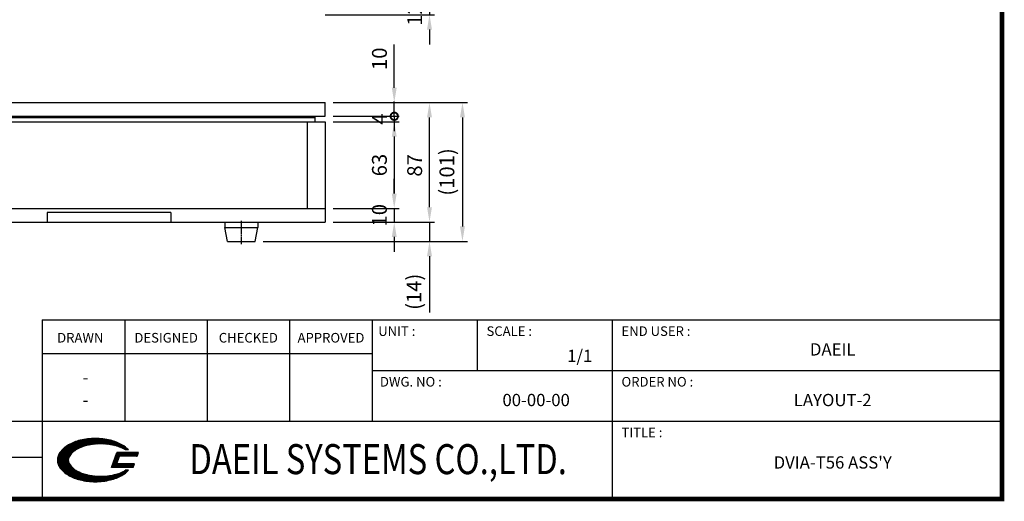
# Model space of a CAD drawing. Extents: x -2319 to 8394, y -19069 to -5641.
# Drawn here: x -3 to 714, y -17478 to -17127 of the extents above; entities that cross this region are included whole.
import ezdxf
from ezdxf.enums import TextEntityAlignment as Align

# ---------------------------------------------------------------- set-up
doc = ezdxf.new("R2010")
doc.units = 0
doc.header["$LTSCALE"] = 10
doc.header["$MEASUREMENT"] = 0
doc.linetypes.add('CENTER', pattern=[50.8, 31.75, -6.35, 6.35, -6.35])
doc.linetypes.add('CENTERX3', pattern=[5.75, 5, -0.25, 0.25, -0.25])
doc.layers.get('0').update_dxf_attribs({"color": 4, "linetype": 'CONTINUOUS'})
doc.layers.get('DEFPOINTS').update_dxf_attribs({"color": 14, "linetype": 'CONTINUOUS'})
for name, color, linetype in [('1', 7, 'CONTINUOUS'), ('4', 4, 'CONTINUOUS'), ('cl', 1, 'CENTER')]:
    doc.layers.add(name, color=color, linetype=linetype)
doc.styles.add('HAN', font='isocp.shx', dxfattribs={"bigfont": 'whgtxt.shx'})
doc.styles.add('ROMAND', font='isocp.shx', dxfattribs={"bigfont": 'whgtxt.shx'})
doc.styles.add('ROMANS', font='isocp.shx', dxfattribs={"bigfont": 'whgtxt.shx'})
doc.styles.get("Standard").update_dxf_attribs({"font": 'isocp.shx', "bigfont": 'whgtxt.shx'})
doc.dimstyles.get("Standard").update_dxf_attribs({"dimscale": 35, "dimtxt": 0.18, "dimasz": 0.18, "dimexe": 0.06, "dimexo": 0.1, "dimgap": 0.09, "dimtad": 1, "dimdec": 1, "dimdsep": 46, "dimtxsty": 'ROMANS', "dimcen": 0.09, "dimclrd": 256, "dimclre": 256, "dimclrt": 256, "dimadec": 0, "dimazin": 0, "dimtfac": 1, "dimtdec": 1, "dimtix": 1, "dimtmove": 0, "dimatfit": 3, "dimfxl": 1, "dimtolj": 1, "dimarcsym": 0})
doc.dimstyles.new('STANDARD$0', dxfattribs={"dimscale": 5, "dimtxt": 0.18, "dimasz": 0.18, "dimexe": 0.06, "dimexo": 0.1, "dimgap": 0.09, "dimtad": 1, "dimdec": 4, "dimdsep": 46, "dimtxsty": 'Standard', "dimcen": 0.09, "dimclrd": 256, "dimclre": 256, "dimclrt": 256, "dimadec": 0, "dimazin": 0, "dimtfac": 1, "dimtdec": 4, "dimtmove": 0, "dimatfit": 3, "dimfxl": 1, "dimtolj": 1, "dimtzin": 0, "dimarcsym": 0})

# ---------------------------------------------------------------- blocks, each defined once
blk = doc.blocks.new('*X1')
at = {"color": 0}
for p, q in [((3648.8, 291.8), (3701.8, 344.8)), ((3648.8, 294.5), (3697.7, 343.4)), ((3648.9, 289.3), (3705.7, 346)), ((3649.1, 297.4), (3693.4, 341.7)), ((3649.2, 286.9), (3709.3, 347)), ((3649.6, 284.7), (3712.8, 347.9)), ((3649.7, 300.7), (3688.7, 339.7)), ((3650.2, 282.6), (3716.2, 348.6)), ((3650.8, 280.6), (3719.5, 349.3)), ((3650.8, 304.5), (3683.5, 337.1)), ((3651.6, 278.7), (3722.8, 349.9)), ((3652.4, 276.8), (3725.9, 350.4)), ((3652.9, 309.2), (3677.4, 333.7)), ((3687.9, 310.8), (3670.1, 328.6)), ((3689.2, 312.2), (3671.6, 329.7)), ((3690.5, 313.5), (3673.1, 330.8)), ((3691.9, 314.7), (3674.7, 331.9)), ((3693.3, 315.9), (3676.3, 333)), ((3694.8, 317.1), (3677.9, 334)), ((3696.3, 318.3), (3679.6, 335)), ((3697.9, 319.4), (3681.3, 335.9)), ((3699.5, 320.4), (3683, 336.9)), ((3701.1, 321.4), (3684.8, 337.8)), ((3702.8, 322.4), (3686.6, 338.6)), ((3704.5, 323.3), (3688.4, 339.5)), ((3706.3, 324.2), (3690.2, 340.3)), ((3708, 325.1), (3692, 341.1)), ((3709.8, 326), (3693.9, 341.9)), ((3711.7, 326.8), (3695.8, 342.7)), ((3696.8, 318.6), (3729, 350.8)), ((3713.5, 327.6), (3697.7, 343.4)), ((3715.4, 328.4), (3699.7, 344.1)), ((3717.3, 329.1), (3701.6, 344.8)), ((3719.3, 329.8), (3703.7, 345.4)), ((3703.8, 322.9), (3732.1, 351.2)), ((3721.2, 330.5), (3705.7, 346)), ((3723.2, 331.1), (3707.8, 346.6)), ((3709.2, 325.7), (3735, 351.5)), ((3725.3, 331.7), (3709.9, 347.2)), ((3727.4, 332.3), (3712, 347.7)), ((3713.9, 327.8), (3738, 351.8)), ((3729.5, 332.8), (3714.2, 348.2)), ((3731.6, 333.3), (3716.3, 348.6)), ((3718.3, 329.5), (3740.9, 352)), ((3733.8, 333.8), (3718.6, 349.1)), ((3736, 334.3), (3720.8, 349.5)), ((3722.3, 330.8), (3743.7, 352.2)), ((3738.2, 334.7), (3723, 349.9)), ((3740.5, 335.1), (3725.3, 350.3)), ((3726.1, 332), (3746.5, 352.4)), ((3742.8, 335.5), (3727.6, 350.6)), ((3729.6, 332.9), (3749.2, 352.4)), ((3745.1, 335.8), (3729.9, 350.9)), ((3747.4, 336.1), (3732.3, 351.2)), ((3733.1, 333.7), (3751.9, 352.5)), ((3749.8, 336.4), (3734.7, 351.5)), ((3736.4, 334.4), (3754.6, 352.5)), ((3752.2, 336.7), (3737.1, 351.7)), ((3754.6, 336.9), (3739.5, 351.9)), ((3739.7, 335), (3757.2, 352.5)), ((3757.1, 337.1), (3742, 352.1)), ((3742.9, 335.5), (3759.8, 352.4)), ((3759.6, 337.2), (3744.5, 352.3)), ((3746, 335.9), (3762.3, 352.3)), ((3762.1, 337.4), (3747.1, 352.4)), ((3749, 336.3), (3764.8, 352.2)), ((3764.7, 337.4), (3749.6, 352.5)), ((3752, 336.7), (3767.3, 352)), ((3767.3, 337.5), (3752.3, 352.5)), ((3769.9, 337.5), (3754.9, 352.5)), ((3754.9, 336.9), (3769.8, 351.8)), ((3772.6, 337.5), (3757.6, 352.5)), ((3757.8, 337.1), (3772.2, 351.6)), ((3775.3, 337.4), (3760.3, 352.4)), ((3760.6, 337.3), (3774.6, 351.3)), ((3778.1, 337.2), (3763.1, 352.3)), ((3763.3, 337.4), (3777, 351)), ((3781, 337.1), (3765.9, 352.1)), ((3766.1, 337.5), (3779.3, 350.7)), ((3768.7, 337.5), (3781.6, 350.4)), ((3783.8, 336.8), (3768.8, 351.9)), ((3771.4, 337.5), (3783.9, 350)), ((3786.8, 336.5), (3771.7, 351.6)), ((3774, 337.4), (3786.2, 349.6)), ((3789.8, 336.2), (3774.7, 351.3)), ((3776.5, 337.3), (3788.4, 349.2)), ((3792.9, 335.8), (3777.7, 350.9)), ((3779, 337.2), (3790.6, 348.8)), ((3796, 335.3), (3780.8, 350.5)), ((3781.5, 337), (3792.8, 348.3)), ((3799.2, 334.7), (3783.9, 350)), ((3784, 336.8), (3795, 347.8)), ((3786.4, 336.6), (3797.1, 347.3)), ((3802.5, 334.1), (3787.1, 349.4)), ((3788.8, 336.3), (3799.2, 346.8)), ((3805.9, 333.4), (3790.4, 348.8)), ((3791.1, 336), (3801.3, 346.2)), ((3793.4, 335.7), (3803.3, 345.6)), ((3809.4, 332.5), (3793.8, 348.1)), ((3795.7, 335.3), (3805.4, 344.9)), ((3813, 331.5), (3797.3, 347.3)), ((3798, 334.9), (3807.3, 344.3)), ((3800.2, 334.5), (3809.3, 343.6)), ((3816.9, 330.3), (3800.9, 346.3)), ((3802.5, 334.1), (3811.2, 342.9)), ((3804.6, 333.6), (3813.1, 342.1)), ((3821, 328.8), (3804.7, 345.2)), ((3806.8, 333.1), (3815, 341.4)), ((3825.5, 327), (3808.7, 343.8)), ((3808.9, 332.6), (3816.9, 340.6)), ((3811, 332.1), (3818.7, 339.7)), ((3830.5, 324.6), (3812.9, 342.2)), ((3813.1, 331.5), (3820.5, 338.9)), ((3815.1, 330.9), (3822.3, 338)), ((3817.1, 330.2), (3824, 337.1)), ((3836.3, 321.5), (3817.5, 340.3)), ((3819.1, 329.5), (3825.8, 336.2)), ((3821, 328.8), (3827.5, 335.2)), ((3839.4, 321), (3822.6, 337.8)), ((3822.9, 328.1), (3829.1, 334.3)), ((3824.8, 327.3), (3830.8, 333.3)), ((3826.6, 326.5), (3832.4, 332.2)), ((3842.1, 321), (3828.4, 334.7)), ((3828.5, 325.6), (3834, 331.1)), ((3830.2, 324.8), (3835.5, 330)), ((3832, 323.9), (3837, 328.9)), ((3844.7, 321), (3836.3, 329.5)), ((3714.1, 236.8), (3649.8, 301.1)), ((3717.5, 236.1), (3650.4, 303.2)), ((3720.8, 235.5), (3651.1, 305.2)), ((3724, 234.9), (3651.9, 307)), ((3727.1, 234.4), (3652.7, 308.8)), ((3653.3, 275.1), (3682.4, 304.2)), ((3681, 283.3), (3653.7, 310.5)), ((3679.4, 287.5), (3654.7, 312.2)), ((3678.9, 290.7), (3655.8, 313.7)), ((3678.8, 293.4), (3656.9, 315.2)), ((3679, 295.8), (3658.1, 316.7)), ((3679.5, 298), (3659.3, 318.2)), ((3659.6, 318.5), (3667.5, 326.4)), ((3680.2, 300), (3660.5, 319.6)), ((3681, 301.8), (3661.8, 321)), ((3681.9, 303.5), (3663.1, 322.3)), ((3683, 305.1), (3664.4, 323.6)), ((3684.2, 306.6), (3665.8, 324.9)), ((3685.4, 308), (3667.2, 326.2)), ((3686.6, 309.4), (3668.6, 327.4)), ((3803.4, 284.7), (3820.8, 302.1)), ((3804.9, 288.8), (3829.6, 313.5)), ((3806.4, 292.9), (3826.9, 313.5)), ((3807.9, 297.1), (3824.3, 313.5)), ((3809.4, 301.2), (3821.6, 313.5)), ((3818.1, 294.6), (3809.9, 302.8)), ((3818.8, 296.5), (3810.6, 304.7)), ((3810.8, 305.4), (3819, 313.5)), ((3819.5, 298.5), (3811.3, 306.7)), ((3820.2, 300.4), (3812, 308.6)), ((3812.3, 309.5), (3816.3, 313.5)), ((3820.9, 302.4), (3812.7, 310.6)), ((3823, 303), (3813.4, 312.5)), ((3825.6, 303), (3815.1, 313.5)), ((3828.3, 303), (3817.8, 313.5)), ((3830.9, 303), (3820.4, 313.5)), ((3821.7, 303), (3832.2, 313.5)), ((3833.6, 303), (3823.1, 313.5)), ((3824.4, 303), (3834.9, 313.5)), ((3836.2, 303), (3825.7, 313.5)), ((3827, 303), (3837.5, 313.5)), ((3838.9, 303), (3828.4, 313.5)), ((3829.7, 303), (3840.2, 313.5)), ((3841.5, 303), (3831, 313.5)), ((3832.3, 303), (3842.8, 313.5)), ((3833.7, 322.9), (3838.5, 327.7)), ((3844.2, 303), (3833.7, 313.5)), ((3835, 303), (3845.5, 313.5)), ((3835.4, 322), (3839.9, 326.5)), ((3846.8, 303), (3836.3, 313.5)), ((3837.1, 321), (3841.4, 325.3)), ((3837.7, 303), (3848.2, 313.5)), ((3849.5, 303), (3839, 313.5)), ((3839.7, 321), (3842.7, 324)), ((3840.3, 303), (3850.8, 313.5)), ((3852.1, 303), (3841.6, 313.5)), ((3842.4, 321), (3844.1, 322.7)), ((3843, 303), (3853.5, 313.5)), ((3854.8, 303), (3844.3, 313.5)), ((3845, 321), (3845.4, 321.3)), ((3845.6, 303), (3856.1, 313.5)), ((3857.4, 303), (3846.9, 313.5)), ((3848.3, 303), (3858.8, 313.5)), ((3860.1, 303), (3849.6, 313.5)), ((3850.9, 303), (3861.4, 313.5)), ((3862.7, 303), (3852.2, 313.5)), ((3853.6, 303), (3864.1, 313.5)), ((3865.4, 303), (3854.9, 313.5)), ((3856.2, 303), (3866.7, 313.5)), ((3868, 303), (3857.5, 313.5)), ((3858.9, 303), (3869.4, 313.5)), ((3870.2, 303.5), (3860.2, 313.5)), ((3861.5, 303), (3872, 313.5)), ((3870.9, 305.5), (3862.8, 313.5)), ((3864.2, 303), (3873.3, 312.1)), ((3871.6, 307.4), (3865.5, 313.5)), ((3866.8, 303), (3871.8, 308)), ((3872.3, 309.4), (3868.2, 313.5)), ((3869.5, 303), (3870.3, 303.8)), ((3873, 311.3), (3870.8, 313.5)), ((3873.7, 313.3), (3873.5, 313.5)), ((3703.3, 239.7), (3648.8, 294.2)), ((3699.3, 241), (3648.8, 291.6)), ((3707.1, 238.6), (3649, 296.6)), ((3695.1, 242.6), (3649, 288.7)), ((3710.7, 237.6), (3649.4, 298.9)), ((3690.5, 244.5), (3649.4, 285.6)), ((3685.5, 246.9), (3650.3, 282.1)), ((3679.9, 249.9), (3651.9, 277.8)), ((3654.3, 273.4), (3679.8, 298.9)), ((3655.4, 271.9), (3679, 295.5)), ((3656.5, 270.3), (3678.8, 292.6)), ((3657.6, 268.8), (3678.9, 290.1)), ((3658.8, 267.4), (3679.3, 287.8)), ((3660.1, 265.9), (3679.9, 285.8)), ((3661.3, 264.6), (3680.7, 283.9)), ((3662.6, 263.2), (3681.6, 282.1)), ((3663.9, 261.9), (3682.6, 280.5)), ((3665.3, 260.6), (3683.7, 279)), ((3666.7, 259.3), (3684.9, 277.5)), ((3668.1, 258.1), (3686.1, 276.1)), ((3669.5, 256.9), (3687.4, 274.7)), ((3798.9, 272.3), (3816.4, 289.7)), ((3803.8, 271.8), (3800.1, 275.5)), ((3800.4, 276.4), (3817.9, 293.8)), ((3806.5, 271.8), (3800.8, 277.4)), ((3801.1, 271.8), (3814.9, 285.5)), ((3809.1, 271.8), (3801.5, 279.4)), ((3801.9, 280.5), (3819.3, 297.9)), ((3811.8, 271.8), (3802.2, 281.3)), ((3814.4, 271.8), (3802.9, 283.3)), ((3817.1, 271.8), (3803.6, 285.2)), ((3803.8, 271.8), (3814.3, 282.3)), ((3819.7, 271.8), (3804.3, 287.2)), ((3822.4, 271.8), (3805, 289.1)), ((3813.9, 282.9), (3805.7, 291.1)), ((3814.6, 284.8), (3806.4, 293)), ((3806.4, 271.8), (3816.9, 282.3)), ((3815.3, 286.8), (3807.1, 295)), ((3816, 288.7), (3807.8, 296.9)), ((3816.7, 290.7), (3808.5, 298.9)), ((3809.1, 271.8), (3819.6, 282.3)), ((3817.4, 292.6), (3809.2, 300.8)), ((3811.7, 271.8), (3822.2, 282.3)), ((3814.4, 271.8), (3824.9, 282.3)), ((3825, 271.8), (3814.5, 282.3)), ((3817, 271.8), (3827.5, 282.3)), ((3827.7, 271.8), (3817.2, 282.3)), ((3819.7, 271.8), (3830.2, 282.3)), ((3830.3, 271.8), (3819.8, 282.3)), ((3822.3, 271.8), (3832.8, 282.3)), ((3833, 271.8), (3822.5, 282.3)), ((3825, 271.8), (3835.5, 282.3)), ((3835.6, 271.8), (3825.1, 282.3)), ((3827.6, 271.8), (3838.1, 282.3)), ((3838.3, 271.8), (3827.8, 282.3)), ((3830.3, 271.8), (3840.8, 282.3)), ((3840.9, 271.8), (3830.4, 282.3)), ((3832.9, 271.8), (3843.4, 282.3)), ((3843.6, 271.8), (3833.1, 282.3)), ((3835.6, 271.8), (3846.1, 282.3)), ((3846.3, 271.8), (3835.8, 282.3)), ((3838.2, 271.8), (3848.7, 282.3)), ((3848.9, 271.8), (3838.4, 282.3)), ((3840.9, 271.8), (3851.4, 282.3)), ((3851.6, 271.8), (3841.1, 282.3)), ((3843.5, 271.8), (3854, 282.3)), ((3854.2, 271.8), (3843.7, 282.3)), ((3846.2, 271.8), (3856.7, 282.3)), ((3856.9, 271.8), (3846.4, 282.3)), ((3848.8, 271.8), (3859.3, 282.3)), ((3859, 272.3), (3849, 282.3)), ((3851.5, 271.8), (3862, 282.3)), ((3859.7, 274.3), (3851.7, 282.3)), ((3854.1, 271.8), (3861.4, 279)), ((3860.4, 276.2), (3854.3, 282.3)), ((3856.8, 271.8), (3859.9, 274.9)), ((3861.1, 278.2), (3857, 282.3)), ((3861.8, 280.1), (3859.6, 282.3)), ((3862.5, 282.1), (3862.3, 282.3)), ((3672.4, 254.7), (3655.7, 271.4)), ((3671, 255.7), (3688.7, 273.3)), ((3672.6, 254.6), (3690, 272)), ((3674.1, 253.5), (3691.4, 270.7)), ((3675.7, 252.4), (3692.8, 269.5)), ((3677.3, 251.4), (3694.3, 268.3)), ((3679, 250.4), (3695.8, 267.2)), ((3680.7, 249.4), (3697.3, 266.1)), ((3682.4, 248.5), (3698.9, 265)), ((3684.1, 247.6), (3700.5, 264)), ((3685.9, 246.7), (3702.2, 263)), ((3687.7, 245.8), (3703.9, 262)), ((3689.5, 245), (3705.6, 261.1)), ((3691.3, 244.2), (3707.4, 260.2)), ((3693.2, 243.4), (3709.1, 259.4)), ((3695.1, 242.6), (3711, 258.5)), ((3697, 241.9), (3712.8, 257.7)), ((3698.9, 241.2), (3714.7, 256.9)), ((3730.2, 234), (3699.9, 264.4)), ((3700.9, 240.5), (3716.6, 256.2)), ((3702.9, 239.8), (3718.5, 255.5)), ((3704.9, 239.2), (3720.5, 254.8)), ((3733.2, 233.7), (3705.9, 260.9)), ((3707, 238.6), (3722.5, 254.1)), ((3709.1, 238.1), (3724.5, 253.5)), ((3736.2, 233.3), (3711, 258.5)), ((3711.2, 237.5), (3726.6, 252.9)), ((3713.3, 237), (3728.7, 252.4)), ((3715.5, 236.5), (3730.8, 251.8)), ((3739.1, 233.1), (3715.6, 256.5)), ((3717.7, 236.1), (3733, 251.4)), ((3741.9, 232.9), (3719.8, 255)), ((3719.9, 235.7), (3735.2, 250.9)), ((3722.2, 235.2), (3737.4, 250.5)), ((3744.8, 232.7), (3723.8, 253.7)), ((3724.4, 234.9), (3739.6, 250)), ((3726.7, 234.5), (3741.9, 249.7)), ((3747.5, 232.6), (3727.5, 252.7)), ((3729.1, 234.2), (3744.2, 249.3)), ((3750.2, 232.5), (3731, 251.8)), ((3731.4, 233.9), (3746.5, 249)), ((3733.8, 233.6), (3748.9, 248.7)), ((3752.9, 232.5), (3734.4, 251.1)), ((3736.2, 233.3), (3751.2, 248.4)), ((3755.6, 232.5), (3737.7, 250.4)), ((3738.6, 233.1), (3753.7, 248.2)), ((3758.2, 232.6), (3740.9, 249.8)), ((3741.1, 232.9), (3756.1, 248)), ((3743.6, 232.8), (3758.6, 247.8)), ((3760.8, 232.6), (3744.1, 249.3)), ((3746.1, 232.7), (3761.1, 247.7)), ((3763.3, 232.7), (3747.1, 248.9)), ((3748.7, 232.6), (3763.7, 247.6)), ((3765.8, 232.9), (3750.2, 248.5)), ((3751.3, 232.5), (3766.3, 247.5)), ((3768.3, 233.1), (3753.1, 248.2)), ((3753.9, 232.5), (3768.9, 247.5)), ((3770.7, 233.3), (3756, 248)), ((3756.6, 232.5), (3771.6, 247.5)), ((3773.1, 233.5), (3758.9, 247.8)), ((3759.3, 232.6), (3774.3, 247.6)), ((3775.5, 233.8), (3761.6, 247.7)), ((3762, 232.7), (3777.1, 247.7)), ((3777.9, 234.1), (3764.4, 247.6)), ((3764.8, 232.8), (3779.9, 247.9)), ((3780.2, 234.4), (3767.1, 247.5)), ((3767.7, 233), (3782.7, 248.1)), ((3782.5, 234.8), (3769.7, 247.5)), ((3770.6, 233.3), (3785.7, 248.3)), ((3784.8, 235.1), (3772.4, 247.5)), ((3773.5, 233.6), (3788.6, 248.7)), ((3787, 235.5), (3774.9, 247.6)), ((3776.5, 233.9), (3791.7, 249.1)), ((3789.2, 236), (3777.5, 247.7)), ((3779.6, 234.3), (3794.8, 249.5)), ((3791.4, 236.4), (3780, 247.9)), ((3793.6, 236.9), (3782.5, 248.1)), ((3782.7, 234.8), (3798, 250.1)), ((3795.8, 237.4), (3784.9, 248.3)), ((3785.9, 235.3), (3801.2, 250.7)), ((3797.9, 237.9), (3787.3, 248.5)), ((3789.2, 236), (3804.6, 251.4)), ((3800, 238.5), (3789.7, 248.8)), ((3802.1, 239), (3792, 249.1)), ((3792.5, 236.6), (3808, 252.1)), ((3804.1, 239.7), (3794.3, 249.5)), ((3795.9, 237.4), (3811.6, 253.1)), ((3806.1, 240.3), (3796.6, 249.8)), ((3808.1, 241), (3798.9, 250.2)), ((3801.2, 271.8), (3799.4, 273.5)), ((3799.5, 238.3), (3815.4, 254.2)), ((3810, 241.7), (3801.1, 250.6)), ((3803.2, 239.4), (3819.4, 255.6)), ((3812, 242.4), (3803.3, 251.1)), ((3813.9, 243.2), (3805.5, 251.6)), ((3807.1, 240.6), (3823.8, 257.3)), ((3815.7, 244), (3807.6, 252.1)), ((3817.6, 244.8), (3809.7, 252.6)), ((3811.3, 242.1), (3828.5, 259.4)), ((3819.4, 245.6), (3811.8, 253.1)), ((3821.2, 246.5), (3813.9, 253.7)), ((3815.7, 243.9), (3834, 262.2)), ((3822.9, 247.3), (3815.9, 254.4)), ((3824.7, 248.2), (3817.9, 255)), ((3826.4, 249.2), (3819.8, 255.7)), ((3820.6, 246.2), (3838.4, 264)), ((3828.1, 250.1), (3821.8, 256.5)), ((3829.8, 251.1), (3823.6, 257.2)), ((3831.4, 252.1), (3825.5, 258)), ((3826.1, 249), (3841.1, 264)), ((3833, 253.2), (3827.3, 258.9)), ((3834.6, 254.3), (3829.1, 259.7)), ((3836.1, 255.4), (3830.9, 260.6)), ((3832.7, 253), (3843.7, 264)), ((3837.6, 256.6), (3832.7, 261.5)), ((3839.1, 257.7), (3834.4, 262.4)), ((3840.5, 259), (3836.1, 263.4)), ((3841.9, 260.2), (3838.1, 264)), ((3843.2, 261.5), (3840.8, 264)), ((3844.6, 262.8), (3843.4, 264))]:
    blk.add_line(p, q, dxfattribs=at)
blk = doc.blocks.new('P')
for p, q in [((134, 23.9), (262, 23.9)), ((134, 23.9), (134, 0)), ((145, 23.9), (145, 10.4)), ((156, 23.9), (156, 10.4)), ((167, 23.9), (167, 10.4)), ((178, 23.9), (178, 10.4)), ((192, 23.9), (192, 17.2)), ((210, 23.9), (210, 0)), ((134, 19.4), (178, 19.4)), ((178, 17.15), (262, 17.15)), ((0, 10.4), (134, 10.4)), ((134, 10.4), (262, 10.4)), ((0, 5.6), (134, 5.6)), ((143.24, 4.2), (143.96, 6.2)), ((146.84, 6.2), (143.96, 6.2)), ((143.96, 4.7), (144.31, 5.7)), ((146.66, 5.7), (144.31, 5.7)), ((145.49, 6.56), (145.08, 6.56)), ((146.66, 5.7), (146.84, 6.2)), ((146.12, 4.2), (143.24, 4.2)), ((146.3, 4.7), (143.96, 4.7)), ((146.12, 4.2), (146.3, 4.7)), ((145.49, 3.83), (145.08, 3.83))]:
    blk.add_line(p, q)
at = {"const_width": 0.6}
blk.add_lwpolyline([(262, 0), (0, 0), (0, 190), (262, 190)], close=True, dxfattribs=at)
for points in [[(145.49, 6.56, 0.074021), (144.64, 7.23, 0.071806), (143.1, 7.84, 0.05817), (141.08, 8.07, 0.05817), (139.06, 7.84, 0.071806), (137.52, 7.23, 0.106506), (136.37, 6.2, 0.158104), (136.04, 5.19, 0.158104), (136.37, 4.19, 0.106506), (137.52, 3.16, 0.071806), (139.06, 2.55, 0.05817), (141.08, 2.31, 0.05817), (143.1, 2.55, 0.071806), (144.64, 3.16, 0.074021), (145.49, 3.83, 0.158104)], [(145.08, 6.56, 0.007221), (145.01, 6.61, 0.071806), (143.66, 7.14, 0.05817), (141.8, 7.35, 0.05817), (139.94, 7.14, 0.071806), (138.59, 6.61, 0.106506), (137.67, 5.78, 0.158104), (137.48, 5.19, 0.158104), (137.67, 4.61, 0.106506), (138.59, 3.78, 0.071806), (139.94, 3.25, 0.05817), (141.8, 3.03, 0.05817), (143.66, 3.25, 0.071806), (145.01, 3.78, 0.007221), (145.08, 3.83, 0.158104)]]:
    blk.add_lwpolyline(points, format="xyb")
at = {"xscale": 0.04799999999999827, "yscale": 0.04799999999999827, "zscale": 0.04799999999999827}
blk.add_blockref('*X1', (-39.1, -8.85), dxfattribs=at)
at = {"style": 'ROMANS'}
for s, p in [('UNIT :', (178.81, 22.38)), ('SCALE :', (193.25, 22.38)), ('END USER :', (211.25, 22.38)), ('DWG. NO :', (179.04, 15.63)), ('ORDER NO :', (211.25, 15.63)), ('TITLE :', (211.25, 8.88))]:
    blk.add_text(s, height=1.28, dxfattribs=at).set_placement(p, align=Align.MIDDLE_LEFT)
for s, p in [('DRAWN', (139.08, 21.5)), ('DESIGNED', (150.53, 21.5)), ('CHECKED', (161.49, 21.5)), ('APPROVED', (172.51, 21.5))]:
    blk.add_text(s, height=1.28, dxfattribs=at).set_placement(p, align=Align.MIDDLE_CENTER)
at = {"style": 'ROMAND', "width": 0.8}
blk.add_text('DAEIL SYSTEMS CO.,LTD.', height=4, dxfattribs=at).set_placement((178.8, 4.8), align=Align.MIDDLE)
blk = doc.blocks.new('*D894')
at = {"layer": '4', "lineweight": -2, "transparency": 16777216}
for p, q in [((224.97, -17187.38), (298.61, -17187.38)), ((295.01, -17263.58), (295.01, -17198.18)), ((224.97, -17274.38), (298.61, -17274.38))]:
    blk.add_line(p, q, dxfattribs=at)
at = {"layer": '4', "transparency": 16777216}
for points in [[(293.21, -17198.18), (296.81, -17198.18), (295.01, -17187.38)], [(293.21, -17263.58), (296.81, -17263.58), (295.01, -17274.38)]]:
    blk.add_solid(points, dxfattribs=at)
at = {"layer": 'DEFPOINTS', "color": 0, "transparency": 16777216}
for p in [(218.97, -17187.38), (295.01, -17187.38), (218.97, -17274.38)]:
    blk.add_point(p, dxfattribs=at)
at = {"layer": '4', "transparency": 16777216, "insert": (284.21, -17233.11), "char_height": 10.8, "attachment_point": 5, "rotation": 90, "style": 'ROMANS'}
blk.add_mtext('\\A1;87', dxfattribs=at)
blk = doc.blocks.new('_DotSmall')
at = {"color": 0, "linetype": 'ByBlock', "const_width": 0.5}
blk.add_lwpolyline([(-0.0625, 0, 1), (0.0625, 0, 1)], format="xyb", close=True, dxfattribs=at)
blk = doc.blocks.new('*D895')
at = {"layer": '4', "lineweight": -2, "transparency": 16777216}
for p, q in [((269.35, -17176.58), (269.35, -17145.25)), ((224.97, -17187.38), (272.95, -17187.38)), ((269.35, -17197.38), (269.35, -17187.38)), ((224.97, -17197.38), (272.95, -17197.38)), ((269.35, -17197.38), (269.35, -17208.18))]:
    blk.add_line(p, q, dxfattribs=at)
at = {"layer": '4', "transparency": 16777216}
blk.add_solid([(267.55, -17176.58), (271.15, -17176.58), (269.35, -17187.38)], dxfattribs=at)
at = {"layer": 'DEFPOINTS', "color": 0, "transparency": 16777216}
for p in [(218.97, -17187.38), (269.35, -17187.38), (218.97, -17197.38)]:
    blk.add_point(p, dxfattribs=at)
at = {"layer": '4', "lineweight": -2, "transparency": 16777216, "xscale": 10.8, "yscale": 10.8, "zscale": 10.8, "rotation": 90}
blk.add_blockref('_DotSmall', (269.35, -17197.38), dxfattribs=at)
at = {"layer": '4', "transparency": 16777216, "insert": (258.55, -17155.52), "char_height": 10.8, "attachment_point": 5, "rotation": 90, "style": 'ROMANS'}
blk.add_mtext('\\A1;10', dxfattribs=at)
blk = doc.blocks.new('*D896')
at = {"layer": '4', "lineweight": -2, "transparency": 16777216}
for p, q in [((269.34, -17253.58), (269.34, -17242.78)), ((224.97, -17264.38), (272.94, -17264.38)), ((269.34, -17264.38), (269.34, -17274.38)), ((224.97, -17274.38), (272.94, -17274.38)), ((269.34, -17285.18), (269.34, -17295.98))]:
    blk.add_line(p, q, dxfattribs=at)
at = {"layer": '4', "transparency": 16777216}
for points in [[(267.54, -17253.58), (271.14, -17253.58), (269.34, -17264.38)], [(267.54, -17285.18), (271.14, -17285.18), (269.34, -17274.38)]]:
    blk.add_solid(points, dxfattribs=at)
at = {"layer": 'DEFPOINTS', "color": 0, "transparency": 16777216}
for p in [(218.97, -17264.38), (218.97, -17274.38), (269.34, -17274.38)]:
    blk.add_point(p, dxfattribs=at)
at = {"layer": '4', "transparency": 16777216, "insert": (258.54, -17269.38), "char_height": 10.8, "attachment_point": 5, "rotation": 90, "style": 'ROMANS'}
blk.add_mtext('\\A1;10', dxfattribs=at)
blk = doc.blocks.new('*D897')
at = {"layer": '4', "lineweight": -2, "transparency": 16777216}
for p, q in [((224.97, -17187.38), (322.61, -17187.38)), ((319.01, -17198.18), (319.01, -17277.58)), ((173.97, -17288.38), (322.61, -17288.38))]:
    blk.add_line(p, q, dxfattribs=at)
at = {"layer": '4', "transparency": 16777216}
for points in [[(317.21, -17198.18), (320.81, -17198.18), (319.01, -17187.38)], [(317.21, -17277.58), (320.81, -17277.58), (319.01, -17288.38)]]:
    blk.add_solid(points, dxfattribs=at)
at = {"layer": 'DEFPOINTS', "color": 0, "transparency": 16777216}
for p in [(218.97, -17187.38), (167.97, -17288.38), (319.01, -17288.38)]:
    blk.add_point(p, dxfattribs=at)
at = {"layer": '4', "transparency": 16777216, "insert": (307.67, -17237.88), "char_height": 10.8, "attachment_point": 5, "rotation": 90, "style": 'ROMANS'}
blk.add_mtext('\\A1;(101)', dxfattribs=at)
blk = doc.blocks.new('*D903')
at = {"layer": '4', "lineweight": -2, "transparency": 16777216}
for p, q in [((295.01, -17100.21), (295.01, -17089.41)), ((217.47, -17111.01), (298.61, -17111.01)), ((295.01, -17111.01), (295.01, -17123.51)), ((218.97, -17123.51), (298.61, -17123.51)), ((295.01, -17134.31), (295.01, -17145.11))]:
    blk.add_line(p, q, dxfattribs=at)
at = {"layer": '4', "transparency": 16777216}
for points in [[(293.21, -17100.21), (296.81, -17100.21), (295.01, -17111.01)], [(293.21, -17134.31), (296.81, -17134.31), (295.01, -17123.51)]]:
    blk.add_solid(points, dxfattribs=at)
at = {"layer": 'DEFPOINTS', "color": 0, "transparency": 16777216}
for p in [(211.47, -17111.01), (212.97, -17123.51), (295.01, -17123.51)]:
    blk.add_point(p, dxfattribs=at)
at = {"layer": '4', "transparency": 16777216, "insert": (284.21, -17117.26), "char_height": 10.8, "attachment_point": 5, "rotation": 90, "style": 'ROMANS'}
blk.add_mtext('\\A1;12.5', dxfattribs=at)
blk = doc.blocks.new('fdastg4r3wgfdfas')
at = {"layer": '1'}
for p, q in [((-3348.75, -21707.96), (-3348.75, -21711.96)), ((-3324.75, -21707.96), (-3348.75, -21707.96)), ((-3324.75, -21711.96), (-3348.75, -21711.96)), ((-3346.75, -21721.96), (-3348.75, -21711.96)), ((-3326.75, -21721.96), (-3324.75, -21711.96)), ((-3324.75, -21707.96), (-3324.75, -21711.96)), ((-3326.75, -21721.96), (-3346.75, -21721.96))]:
    blk.add_line(p, q, dxfattribs=at)
at = {"layer": 'cl', "linetype": 'CENTERX3', "ltscale": 0.2}
blk.add_line((-3336.75, -21706.96), (-3336.75, -21723.96), dxfattribs=at)
blk = doc.blocks.new('*D951')
at = {"layer": '4', "lineweight": -2, "transparency": 16777216}
for p, q in [((295.01, -17263.58), (295.01, -17252.78)), ((224.97, -17274.38), (298.61, -17274.38)), ((295.01, -17274.38), (295.01, -17288.38)), ((173.97, -17288.38), (298.61, -17288.38)), ((295.01, -17299.18), (295.01, -17340.21))]:
    blk.add_line(p, q, dxfattribs=at)
at = {"layer": '4', "transparency": 16777216}
for points in [[(293.21, -17263.58), (296.81, -17263.58), (295.01, -17274.38)], [(293.21, -17299.18), (296.81, -17299.18), (295.01, -17288.38)]]:
    blk.add_solid(points, dxfattribs=at)
at = {"layer": 'DEFPOINTS', "color": 0, "transparency": 16777216}
for p in [(218.97, -17274.38), (167.97, -17288.38), (295.01, -17288.38)]:
    blk.add_point(p, dxfattribs=at)
at = {"layer": '4', "transparency": 16777216, "insert": (283.67, -17325.1), "char_height": 10.8, "attachment_point": 5, "rotation": 90, "style": 'ROMANS'}
blk.add_mtext('\\A1;(14)', dxfattribs=at)
blk = doc.blocks.new('*D952')
at = {"layer": '4', "lineweight": -2, "transparency": 16777216}
for p, q in [((269.35, -17197.38), (269.35, -17186.58)), ((224.97, -17197.38), (272.95, -17197.38)), ((269.35, -17197.38), (269.35, -17201.38)), ((224.97, -17201.38), (272.95, -17201.38)), ((269.35, -17212.18), (269.35, -17222.98))]:
    blk.add_line(p, q, dxfattribs=at)
at = {"layer": '4', "transparency": 16777216}
blk.add_solid([(267.55, -17212.18), (271.15, -17212.18), (269.35, -17201.38)], dxfattribs=at)
at = {"layer": 'DEFPOINTS', "color": 0, "transparency": 16777216}
for p in [(218.97, -17197.38), (218.97, -17201.38), (269.35, -17201.38)]:
    blk.add_point(p, dxfattribs=at)
at = {"layer": '4', "lineweight": -2, "transparency": 16777216, "xscale": 10.8, "yscale": 10.8, "zscale": 10.8, "rotation": 270}
blk.add_blockref('_DotSmall', (269.35, -17197.38), dxfattribs=at)
at = {"layer": '4', "transparency": 16777216, "insert": (258.55, -17199.38), "char_height": 10.8, "attachment_point": 5, "rotation": 90, "style": 'ROMANS'}
blk.add_mtext('\\A1;4', dxfattribs=at)
blk = doc.blocks.new('*D953')
at = {"layer": '4', "lineweight": -2, "transparency": 16777216}
for p, q in [((224.97, -17201.38), (272.94, -17201.38)), ((269.34, -17212.18), (269.34, -17253.58)), ((224.97, -17264.38), (272.94, -17264.38))]:
    blk.add_line(p, q, dxfattribs=at)
at = {"layer": '4', "transparency": 16777216}
for points in [[(267.54, -17212.18), (271.14, -17212.18), (269.34, -17201.38)], [(267.54, -17253.58), (271.14, -17253.58), (269.34, -17264.38)]]:
    blk.add_solid(points, dxfattribs=at)
at = {"layer": 'DEFPOINTS', "color": 0, "transparency": 16777216}
for p in [(218.97, -17201.38), (218.97, -17264.38), (269.34, -17264.38)]:
    blk.add_point(p, dxfattribs=at)
at = {"layer": '4', "transparency": 16777216, "insert": (258.54, -17232.88), "char_height": 10.8, "attachment_point": 5, "rotation": 90, "style": 'ROMANS'}
blk.add_mtext('\\A1;63', dxfattribs=at)

msp = doc.modelspace()

# ---------------------------------------------------------------- hatches: boundary and pattern name
at = {"layer": '4'}
msp.add_hatch(color=256, dxfattribs=at).paths.add_polyline_path([(-373.5286, -17197.3826), (211.4714, -17197.3826), (211.4714, -17198.3826), (-373.5286, -17198.3826)])

# ---------------------------------------------------------------- linework, layer by layer
at = {"layer": '1'}
for p, q in [((-381.0286, -17187.3826), (218.9714, -17187.3826)), ((218.9714, -17197.3826), (218.9714, -17187.3826)), ((-381.0286, -17197.3826), (218.9714, -17197.3826)), ((211.4714, -17198.3826), (211.4714, -17201.3826)), ((-381.0286, -17201.3826), (218.9714, -17201.3826)), ((205.9714, -17201.3826), (205.9714, -17264.3826)), ((218.9714, -17201.3826), (218.9714, -17264.3826)), ((-381.0286, -17264.3826), (218.9714, -17264.3826)), ((106.7479, -17267.3826), (16.7479, -17267.3826)), ((16.7479, -17267.3826), (16.7479, -17274.3826)), ((106.7479, -17267.3826), (106.7479, -17274.3826)), ((218.9714, -17264.3826), (218.9714, -17274.3826)), ((-381.0286, -17274.3826), (218.9714, -17274.3826))]:
    msp.add_line(p, q, dxfattribs=at)
at = {"layer": '4'}
msp.add_lwpolyline([(-373.5286, -17197.3826), (211.4714, -17197.3826), (211.4714, -17198.3826), (-373.5286, -17198.3826)], close=True, dxfattribs=at)

# ---------------------------------------------------------------- block references
at = {"xscale": -1}
msp.add_blockref('fdastg4r3wgfdfas', (-3178.7808, 4433.5752), dxfattribs=at)
at = {"layer": '4', "xscale": 5.460000000000036, "yscale": 5.460000000000036, "zscale": 5.460000000000036}
msp.add_blockref('P', (-718.6322, -17475.9244), dxfattribs=at)

# ---------------------------------------------------------------- texts
at = {"layer": '4', "style": 'HAN'}
for s, height, p in [('DAEIL', 8.94144, (588.5863, -17367.0038)), ('1/1', 8.94144, (404.3893, -17371.7496)), ('-', 8.9414, (44.5717, -17387.3468)), ('-', 8.9414, (44.5717, -17403.7268)), ('00-00-00', 8.94144, (372.6698, -17403.8588)), ('LAYOUT-2', 8.94144, (588.5863, -17403.8588)), ("DVIA-T56 ASS'Y", 8.941436, (588.5863, -17449.2982))]:
    msp.add_text(s, height=height, dxfattribs=at).set_placement(p, align=Align.MIDDLE_CENTER)

# ---------------------------------------------------------------- dimensions: what is measured, and where the dimension line sits
at = {"layer": '4'}
for base, p1, p2, dimstyle, override, picture, middle in [((295.0149, -17123.5091), (211.4714, -17111.0091), (212.9714, -17123.5091), 'Standard', {"dimscale": 60, "dimtmove": 1}, '*D903', (284.2138, -17117.2591)), ((269.3455, -17201.3826), (218.9714, -17197.3826), (218.9714, -17201.3826), 'STANDARD$0', {"dimscale": 60, "dimdec": 1, "dimtxsty": 'ROMANS', "dimblk1": 'DotSmall', "dimsah": 1, "dimtdec": 1, "dimtix": 1, "dimtzin": 8}, '*D952', (258.5455, -17199.3826)), ((269.3377, -17264.3826), (218.9714, -17201.3826), (218.9714, -17264.3826), 'STANDARD$0', {"dimscale": 60, "dimdec": 1, "dimtxsty": 'ROMANS', "dimtdec": 1, "dimtix": 1, "dimtzin": 8}, '*D953', (258.5377, -17232.8826)), ((269.3377, -17274.3826), (218.9714, -17264.3826), (218.9714, -17274.3826), 'STANDARD$0', {"dimscale": 60, "dimdec": 1, "dimtxsty": 'ROMANS', "dimtdec": 1, "dimtix": 1, "dimtzin": 8}, '*D896', (258.5377, -17269.3826))]:
    dim = msp.add_linear_dim(base=base, p1=p1, p2=p2, angle=90, dimstyle=dimstyle, override=override, dxfattribs=at)
    dim.commit()
    dim.dimension.update_dxf_attribs({"geometry": picture, "text_midpoint": middle})
for base, p1, override, picture, middle in [((269.3455, -17187.3826), (218.9714, -17197.3826), {"dimscale": 60, "dimdec": 1, "dimtxsty": 'ROMANS', "dimblk1": 'DotSmall', "dimsah": 1, "dimtdec": 1, "dimtix": 1, "dimtzin": 8}, '*D895', (269.3455, -17155.5184)), ((295.0149, -17187.3826), (218.9714, -17274.3826), {"dimscale": 60, "dimdec": 1, "dimtxsty": 'ROMANS', "dimtdec": 1, "dimtix": 1, "dimtzin": 8}, '*D894', (295.0149, -17233.1091))]:
    dim = msp.add_linear_dim(base=base, p1=p1, p2=(218.9714, -17187.3826), angle=90, dimstyle='STANDARD$0', override=override, dxfattribs=at)
    dim.commit()
    dim.dimension.update_dxf_attribs({"geometry": picture, "text_midpoint": middle, "dimtype": 160})
for base, p1, dimstyle, override, picture, middle in [((319.0149, -17288.3826), (218.9714, -17187.3826), 'Standard', {"dimscale": 60}, '*D897', (319.0149, -17237.8826)), ((295.0149, -17288.3826), (218.9714, -17274.3826), 'STANDARD$0', {"dimscale": 60, "dimdec": 1, "dimtxsty": 'ROMANS', "dimtdec": 1, "dimtix": 1, "dimtzin": 8}, '*D951', (295.0149, -17325.0984))]:
    dim = msp.add_linear_dim(base=base, p1=p1, p2=(167.9714, -17288.3826), angle=90, text='(<>)', dimstyle=dimstyle, override=override, dxfattribs=at)
    dim.commit()
    dim.dimension.update_dxf_attribs({"geometry": picture, "text_midpoint": middle, "dimtype": 160})

doc.saveas('drawing.dxf')
